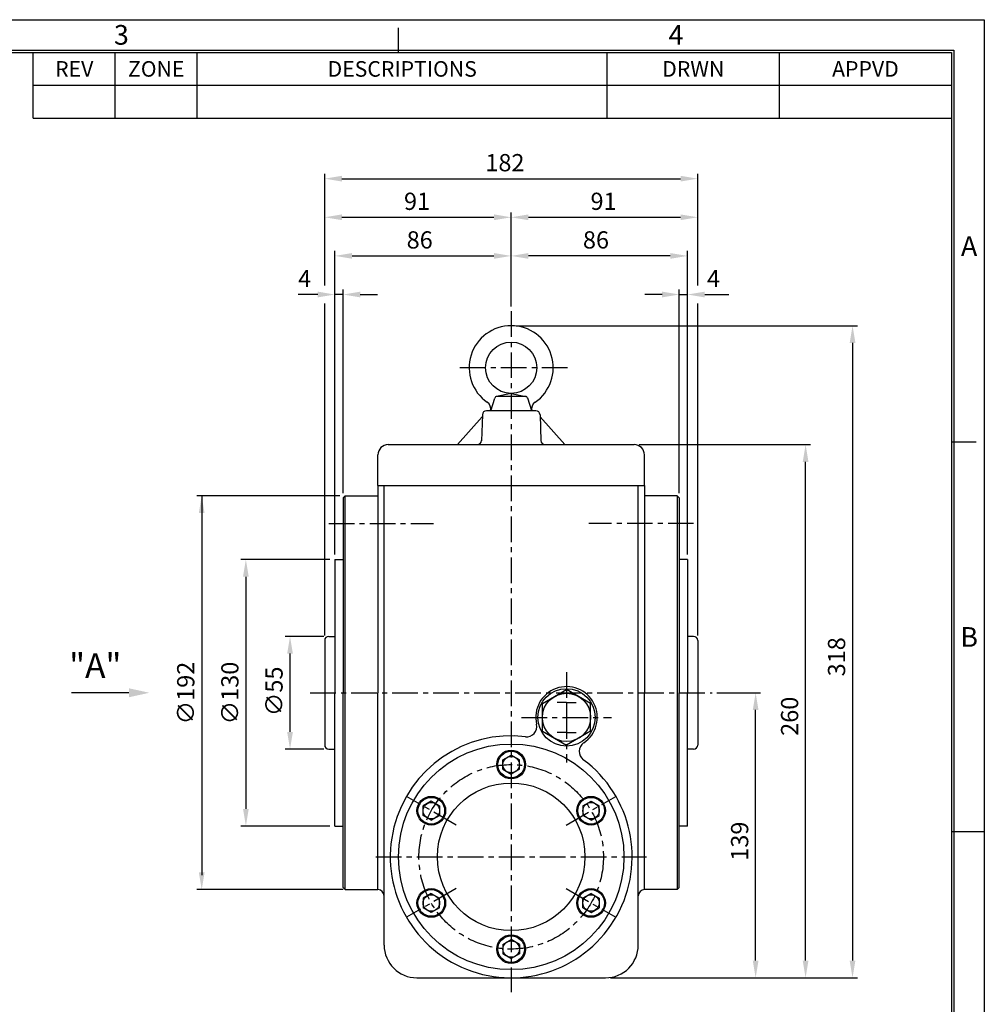
# Model space of a CAD drawing. Extents: x 20 to 1132, y 20 to 812.
# Drawn here: x 661 to 1132, y 332 to 812 of the extents above; entities that cross this region are included whole.
import ezdxf
from ezdxf.enums import TextEntityAlignment as Align

# ---------------------------------------------------------------- set-up
doc = ezdxf.new("R2010")
doc.units = 0
doc.header["$LTSCALE"] = 10
doc.header["$MEASUREMENT"] = 0
doc.linetypes.add('CENTER', pattern=[2, 1.25, -0.25, 0.25, -0.25])
doc.layers.get('0').update_dxf_attribs({"color": 3, "linetype": 'CONTINUOUS'})
for name, color, linetype in [('2', 2, 'CONTINUOUS'), ('3', 3, 'CONTINUOUS'), ('4', 4, 'CONTINUOUS'), ('CENTER', 1, 'CENTER'), ('DIM', 2, 'CONTINUOUS'), ('NEEDLE', 2, 'CONTINUOUS')]:
    doc.layers.add(name, color=color, linetype=linetype)
doc.styles.add('ROMANS', font='ROMANS.shx')
doc.styles.add('STYLE1', font='Gulim.ttf')

msp = doc.modelspace()

# ---------------------------------------------------------------- linework, layer by layer
for p, q in [((901.18, 629.79), (894.03, 628.26)), ((901.18, 629.79), (908.33, 628.26)), ((891.18, 621.29), (893.14, 627.45)), ((908.07, 628.29), (894.28, 628.29)), ((911.18, 621.29), (909.22, 627.45)), ((913.24, 621.29), (889.11, 621.29)), ((887.08, 618.29), (874.96, 604.79)), ((887.11, 619.35), (886.69, 606.72)), ((915.24, 619.35), (915.66, 606.72)), ((915.28, 618.29), (927.39, 604.79)), ((841.18, 604.79), (961.18, 604.79)), ((836.18, 584.79), (836.18, 599.79)), ((966.18, 584.79), (966.18, 599.79)), ((836.18, 584.79), (966.18, 584.79)), ((836.18, 584.79), (836.18, 483.79)), ((839.18, 360.79), (839.18, 584.79)), ((963.18, 360.79), (963.18, 584.79)), ((966.18, 584.79), (966.18, 483.79)), ((819.18, 578.79), (820.18, 579.79)), ((819.18, 578.79), (819.18, 483.79)), ((820.18, 387.79), (820.18, 579.79)), ((820.18, 579.79), (836.18, 579.79)), ((982.18, 579.79), (966.18, 579.79)), ((982.18, 579.79), (982.18, 387.79)), ((982.18, 579.79), (983.18, 578.79)), ((983.18, 578.79), (983.18, 483.79)), ((815.18, 548.79), (815.18, 483.79)), ((815.18, 548.79), (819.18, 548.79)), ((987.18, 548.79), (983.18, 548.79)), ((987.18, 548.79), (987.18, 483.79)), ((810.18, 509.29), (810.18, 458.29)), ((812.18, 511.29), (815.18, 511.29)), ((990.18, 511.29), (987.18, 511.29)), ((992.18, 509.29), (992.18, 458.29)), ((916.42, 478.58), (928.18, 485.37)), ((939.94, 478.58), (928.18, 485.37)), ((815.18, 418.79), (815.18, 483.79)), ((819.18, 388.79), (819.18, 483.79)), ((836.18, 387.79), (836.18, 483.79)), ((966.18, 387.79), (966.18, 483.79)), ((983.18, 388.79), (983.18, 483.79)), ((987.18, 418.79), (987.18, 483.79)), ((916.42, 464.99), (916.42, 478.58)), ((928.18, 479.09), (923.54, 479.09)), ((928.18, 479.09), (928.18, 464.48)), ((928.18, 479.09), (932.81, 479.09)), ((939.94, 464.99), (939.94, 478.58)), ((916.42, 464.99), (928.18, 458.2)), ((928.18, 464.48), (923.54, 464.48)), ((939.94, 464.99), (928.18, 458.2)), ((928.18, 464.48), (932.81, 464.48)), ((812.18, 456.29), (815.18, 456.29)), ((990.18, 456.29), (987.18, 456.29)), ((897.17, 451.1), (901.18, 453.41)), ((905.18, 451.1), (901.18, 453.41)), ((897.17, 446.47), (897.17, 451.1)), ((905.18, 446.47), (905.18, 451.1)), ((897.17, 446.47), (901.18, 444.16)), ((905.18, 446.47), (901.18, 444.16)), ((862.21, 430.91), (858.2, 428.6)), ((858.2, 423.97), (858.2, 428.6)), ((866.21, 428.6), (862.21, 430.91)), ((866.21, 428.6), (866.21, 423.97)), ((936.14, 428.6), (940.15, 430.91)), ((936.14, 428.6), (936.14, 423.97)), ((940.15, 430.91), (944.15, 428.6)), ((944.15, 423.97), (944.15, 428.6)), ((862.21, 421.66), (858.2, 423.97)), ((862.21, 421.66), (866.21, 423.97)), ((940.15, 421.66), (936.14, 423.97)), ((940.15, 421.66), (944.15, 423.97)), ((815.18, 418.79), (819.18, 418.79)), ((987.18, 418.79), (983.18, 418.79)), ((819.18, 388.79), (820.18, 387.79)), ((820.18, 387.79), (836.18, 387.79)), ((862.21, 385.91), (858.2, 383.6)), ((862.21, 385.91), (866.21, 383.6)), ((940.15, 385.91), (936.14, 383.6)), ((940.15, 385.91), (944.15, 383.6)), ((982.18, 387.79), (966.18, 387.79)), ((983.18, 388.79), (982.18, 387.79)), ((858.2, 383.6), (858.2, 378.97)), ((866.21, 378.97), (866.21, 383.6)), ((936.14, 378.97), (936.14, 383.6)), ((944.15, 383.6), (944.15, 378.97)), ((862.21, 376.66), (858.2, 378.97)), ((866.21, 378.97), (862.21, 376.66)), ((936.14, 378.97), (940.15, 376.66)), ((940.15, 376.66), (944.15, 378.97)), ((897.17, 361.1), (901.18, 363.41)), ((897.17, 361.1), (897.17, 356.47)), ((905.18, 361.1), (901.18, 363.41)), ((905.18, 361.1), (905.18, 356.47)), ((897.17, 356.47), (901.18, 354.16)), ((905.18, 356.47), (901.18, 354.16)), ((855.18, 344.79), (947.18, 344.79))]:
    msp.add_line(p, q)
for centre, radius in [((901.18, 642.29), 12.5), ((928.18, 471.79), 14), ((928.18, 471.79), 11.76), ((901.18, 403.79), 55), ((901.18, 448.79), 7), ((901.18, 448.79), 6.5), ((901.18, 448.79), 4), ((901.18, 403.79), 36), ((862.21, 426.29), 7), ((862.21, 426.29), 6.5), ((940.15, 426.29), 7), ((940.15, 426.29), 6.5), ((862.21, 426.29), 4), ((940.15, 426.29), 4), ((862.21, 381.29), 7), ((862.21, 381.29), 6.5), ((862.21, 381.29), 4), ((940.15, 381.29), 7), ((940.15, 381.29), 6.5), ((940.15, 381.29), 4), ((901.18, 358.79), 7), ((901.18, 358.79), 6.5), ((901.18, 358.79), 4)]:
    msp.add_circle(centre, radius)
for centre, radius, start, end in [((901.18, 642.29), 20.5, 304.647, 235.353), ((887.25, 622.13), 4, 347.8105, 55.353), ((894.28, 627.09), 1.2, 90, 162.3705), ((908.07, 627.09), 1.2, 17.6295, 90), ((915.11, 622.13), 4, 124.647, 192.1895), ((889.11, 619.29), 2, 90, 178.0908), ((913.24, 619.29), 2, 1.9092, 90), ((884.69, 606.79), 2, 270, 358.0908), ((917.66, 606.79), 2, 181.9092, 270), ((841.18, 599.79), 5, 90, 180), ((961.18, 599.79), 5, 0, 90), ((812.18, 509.29), 2, 90, 180), ((990.18, 509.29), 2, 0, 90), ((928.18, 471.79), 15, 303.8589, 192.8291), ((908.68, 467.34), 5, 263.2708, 12.8291), ((901.18, 403.79), 59, 83.2708, 53.4172), ((812.18, 458.29), 2, 180, 270), ((939.32, 455.18), 5, 123.8589, 233.4172), ((990.18, 458.29), 2, 270, 0), ((836.18, 384.79), 3, 0, 90), ((966.18, 384.79), 3, 90, 180), ((855.18, 360.79), 16, 180, 270), ((947.18, 360.79), 16, 270, 0)]:
    msp.add_arc(centre, radius, start, end)
at = {"layer": '2'}
for p, q in [((20, 812), (1132, 812)), ((1132, 812), (1132, 20)), ((846, 808), (846, 796)), ((708, 764), (708, 796)), ((748, 764), (748, 796)), ((948, 764), (948, 796)), ((1032, 764), (1032, 796)), ((668, 780), (1116, 780)), ((668, 764), (1116, 764)), ((1128, 606), (1116, 606))]:
    msp.add_line(p, q, dxfattribs=at)
at = {"layer": '3'}
for p, q in [((34.8, 797.2), (1117.2, 797.2)), ((1117.2, 797.2), (1117.2, 34.8)), ((36, 796), (1116, 796)), ((668, 764), (668, 796)), ((1116, 796), (1116, 36)), ((1132, 416), (1116, 416))]:
    msp.add_line(p, q, dxfattribs=at)
at = {"layer": 'CENTER'}
for p, q in [((901.18, 669.79), (901.18, 337.79)), ((928.68, 642.29), (873.68, 642.29)), ((812.18, 566.29), (863.27, 566.29)), ((990.18, 566.29), (939.08, 566.29)), ((928.18, 493.79), (928.18, 449.79)), ((803.18, 483.79), (999.18, 483.79)), ((906.18, 471.79), (950.18, 471.79)), ((874.33, 419.29), (850.08, 433.29)), ((928.02, 419.29), (952.27, 433.29)), ((835.18, 403.79), (967.18, 403.79)), ((874.33, 388.29), (850.08, 374.29)), ((928.02, 388.29), (952.27, 374.29))]:
    msp.add_line(p, q, dxfattribs=at)
msp.add_circle((901.18, 403.79), 45, dxfattribs=at)
at = {"layer": 'DIM'}
for p, q in [((810.18, 718.05), (810.18, 736.88)), ((992.18, 682.35), (992.18, 736.88)), ((818.58, 734.48), (983.78, 734.48)), ((810.18, 682.35), (810.18, 718.05)), ((818.58, 715.65), (892.78, 715.65)), ((901.18, 699.22), (901.18, 718.05)), ((909.58, 715.65), (983.78, 715.65)), ((815.18, 551.19), (815.18, 699.22)), ((823.58, 696.82), (892.78, 696.82)), ((901.18, 672.19), (901.18, 699.22)), ((978.78, 696.82), (909.58, 696.82)), ((987.18, 551.19), (987.18, 699.22)), ((806.78, 677.99), (797.2, 677.99)), ((819.18, 677.99), (815.18, 677.99)), ((819.18, 581.19), (819.18, 680.39)), ((827.58, 677.99), (835.98, 677.99)), ((974.78, 677.99), (966.38, 677.99)), ((983.18, 581.19), (983.18, 680.39)), ((983.18, 677.99), (987.18, 677.99)), ((995.58, 677.99), (1007.28, 677.99)), ((810.18, 511.69), (810.18, 673.62)), ((992.18, 511.69), (992.18, 673.62)), ((903.58, 662.79), (1070.11, 662.79)), ((1067.71, 654.39), (1067.71, 353.19)), ((963.58, 604.79), (1047.21, 604.79)), ((1044.81, 353.19), (1044.81, 596.39)), ((817.57, 579.79), (747.79, 579.79)), ((750.19, 579.79), (750.19, 394.79)), ((812.78, 548.79), (769.34, 548.79)), ((771.74, 540.39), (771.74, 427.19)), ((809.78, 511.29), (790.88, 511.29)), ((793.28, 464.69), (793.28, 502.89)), ((1001.58, 483.79), (1022.83, 483.79)), ((1020.43, 353.19), (1020.43, 475.39)), ((809.78, 456.29), (790.88, 456.29)), ((812.78, 418.79), (769.34, 418.79)), ((819.15, 387.79), (747.79, 387.79)), ((949.58, 344.79), (1022.83, 344.79)), ((1022.83, 344.79), (1047.21, 344.79)), ((1047.21, 344.79), (1070.11, 344.79))]:
    msp.add_line(p, q, dxfattribs=at)
at = {"layer": 'DIM', "color": 2}
msp.add_line((714.65, 483.79), (686.62, 483.79), dxfattribs=at)
at = {"layer": 'DIM'}
for points in [[(818.58, 735.88), (818.58, 733.08), (810.18, 734.48)], [(983.78, 735.88), (983.78, 733.08), (992.18, 734.48)], [(818.58, 717.05), (818.58, 714.25), (810.18, 715.65)], [(892.78, 717.05), (892.78, 714.25), (901.18, 715.65)], [(909.58, 717.05), (909.58, 714.25), (901.18, 715.65)], [(983.78, 717.05), (983.78, 714.25), (992.18, 715.65)], [(823.58, 698.22), (823.58, 695.42), (815.18, 696.82)], [(892.78, 698.22), (892.78, 695.42), (901.18, 696.82)], [(909.58, 698.22), (909.58, 695.42), (901.18, 696.82)], [(978.78, 698.22), (978.78, 695.42), (987.18, 696.82)], [(806.78, 679.39), (806.78, 676.59), (815.18, 677.99)], [(827.58, 679.39), (827.58, 676.59), (819.18, 677.99)], [(974.78, 679.39), (974.78, 676.59), (983.18, 677.99)], [(995.58, 679.39), (995.58, 676.59), (987.18, 677.99)], [(1066.31, 654.39), (1069.11, 654.39), (1067.71, 662.79)], [(1043.41, 596.39), (1046.21, 596.39), (1044.81, 604.79)], [(748.79, 571.39), (751.59, 571.39), (750.19, 579.79)], [(770.34, 540.39), (773.14, 540.39), (771.74, 548.79)], [(791.88, 502.89), (794.68, 502.89), (793.28, 511.29)], [(1019.03, 475.39), (1021.83, 475.39), (1020.43, 483.79)], [(791.88, 464.69), (794.68, 464.69), (793.28, 456.29)], [(770.34, 427.19), (773.14, 427.19), (771.74, 418.79)], [(748.79, 396.19), (751.59, 396.19), (750.19, 387.79)], [(1019.03, 353.19), (1021.83, 353.19), (1020.43, 344.79)], [(1043.41, 353.19), (1046.21, 353.19), (1044.81, 344.79)], [(1066.31, 353.19), (1069.11, 353.19), (1067.71, 344.79)]]:
    msp.add_solid(points, dxfattribs=at)
at = {"layer": 'DIM', "color": 2}
msp.add_solid([(714.65, 481.59), (714.65, 485.99), (724.65, 483.79)], dxfattribs=at)

# ---------------------------------------------------------------- texts
at = {"layer": '4', "style": 'ROMANS'}
for s, p in [('3', (711, 804.6)), ('4', (981.6, 804.6)), ('A', (1124.6, 701.6)), ('B', (1124.6, 511))]:
    msp.add_text(s, height=9.6, dxfattribs=at).set_placement(p, align=Align.MIDDLE_CENTER)
at = {"layer": 'DIM', "style": 'ROMANS'}
for s, p in [('182', (888.58, 738.08)), ('91', (848.88, 719.25)), ('91', (939.88, 719.25)), ('86', (850.18, 700.42)), ('86', (936.18, 700.42)), ('4', (797.24, 681.59)), ('4', (996.71, 681.59))]:
    msp.add_text(s, height=8.4, dxfattribs=at).set_placement(p)
for s, p in [('318', (1064.11, 491.79)), ('∅192', (746.59, 468.39)), ('∅130', (768.14, 468.39)), ('∅55', (789.68, 472.39)), ('260', (1041.21, 462.79)), ('139', (1016.83, 401.89))]:
    msp.add_text(s, height=8.4, rotation=90, dxfattribs=at).set_placement(p)
at = {"layer": 'DIM', "color": 4, "style": 'STYLE1'}
msp.add_text('"A"', height=12, dxfattribs=at).set_placement((685.53, 491.05))
at = {"layer": 'NEEDLE', "style": 'ROMANS'}
for s, p in [('REV', (688, 788)), ('ZONE', (728, 788)), ('DESCRIPTIONS', (848, 788)), ('DRWN', (990, 788)), ('APPVD', (1074, 788))]:
    msp.add_text(s, height=7.6, dxfattribs=at).set_placement(p, align=Align.MIDDLE_CENTER)

doc.saveas('drawing.dxf')
